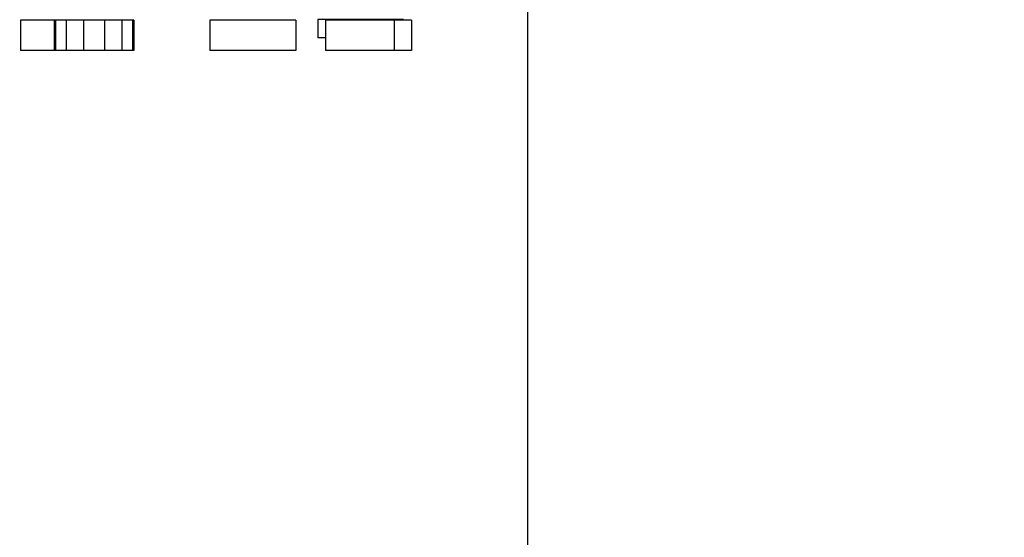
# Model space of a CAD drawing. Units: millimetres. Extents: x -538 to 8974, y -252 to 9494.
# Drawn here: x 5728 to 7351, y 4126 to 4980 of the extents above; entities that cross this region are included whole.
import ezdxf

# ---------------------------------------------------------------- set-up
doc = ezdxf.new("R2010")
doc.units = ezdxf.units.MM
doc.layers.add('Dimensions', color=7, linetype='Continuous')
doc.styles.get("Standard").update_dxf_attribs({"font": 'arial.ttf'})
doc.dimstyles.new('Leikkiset keinu', dxfattribs={"dimtxt": 150, "dimasz": 2.5, "dimexe": 0.06, "dimexo": 0.625, "dimtad": 0, "dimtih": 1, "dimtoh": 1, "dimdec": 0, "dimtxsty": 'Standard', "dimcen": 2.5, "dimadec": 0, "dimazin": 0, "dimtfac": 1, "dimtmove": 0, "dimatfit": 3, "dimfxl": 1, "dimarcsym": 0})

# ---------------------------------------------------------------- blocks, each defined once
blk = doc.blocks.new('*D3')
at = {"layer": 'Defpoints', "color": 0}
for p in [(6969.9, 7495.4), (4940.6, 505.4), (8746.6, 505.4)]:
    blk.add_point(p, dxfattribs=at)
at = {"layer": 'Dimensions', "color": 0, "lineweight": -2}
for p, q in [((6970.6, 7495.4), (8746.6, 7495.4)), ((8746.6, 7492.9), (8746.6, 4077.6)), ((8746.6, 507.9), (8746.6, 3923.2)), ((4941.3, 505.4), (8746.6, 505.4))]:
    blk.add_line(p, q, dxfattribs=at)
at = {"layer": 'Dimensions', "color": 0}
for points in [[(8747, 7492.9), (8746.1, 7492.9), (8746.6, 7495.4)], [(8746.1, 507.9), (8747, 507.9), (8746.6, 505.4)]]:
    blk.add_solid(points, dxfattribs=at)
at = {"layer": 'Dimensions', "color": 0, "insert": (8746.6, 4000.4), "char_height": 150, "attachment_point": 5}
blk.add_mtext('6990', dxfattribs=at)
blk = doc.blocks.new('*D5')
at = {"layer": 'Defpoints', "color": 0}
for p in [(6565.4, 5042.4), (1852.6, 2094.4), (6565.4, -153.3)]:
    blk.add_point(p, dxfattribs=at)
at = {"layer": 'Dimensions', "color": 0, "lineweight": -2}
for p, q in [((6565.4, 5041.8), (6565.4, -153.3)), ((1852.6, 2093.7), (1852.6, -153.3)), ((1855.1, -153.3), (3981.6, -153.3)), ((6562.9, -153.3), (4436.3, -153.3))]:
    blk.add_line(p, q, dxfattribs=at)
at = {"layer": 'Dimensions', "color": 0}
for points in [[(1855.1, -152.9), (1855.1, -153.7), (1852.6, -153.3)], [(6562.9, -153.7), (6562.9, -152.9), (6565.4, -153.3)]]:
    blk.add_solid(points, dxfattribs=at)
at = {"layer": 'Dimensions', "color": 0, "insert": (4209, -153.3), "char_height": 150, "attachment_point": 5}
blk.add_mtext('4713', dxfattribs=at)

msp = doc.modelspace()

# ---------------------------------------------------------------- linework, layer by layer
at = {"color": 7, "linetype": 'Continuous'}
for p, q in [((5730.4, 4979.3), (5730, 4979.3)), ((5730, 4979.3), (5730, 4929.3)), ((5731.3, 4979.3), (5730.4, 4979.3)), ((5732.7, 4979.3), (5731.3, 4979.3)), ((5734.5, 4979.3), (5732.7, 4979.3)), ((5736.8, 4979.3), (5734.5, 4979.3)), ((5739.4, 4979.3), (5736.8, 4979.3)), ((5742.2, 4979.3), (5739.4, 4979.3)), ((5745.2, 4979.3), (5742.2, 4979.3)), ((5748.3, 4979.3), (5745.2, 4979.3)), ((5751.4, 4979.3), (5748.3, 4979.3)), ((5754.4, 4979.3), (5751.4, 4979.3)), ((5757.1, 4979.3), (5754.4, 4979.3)), ((5758.3, 4979.3), (5757.1, 4979.3)), ((5763.3, 4979.3), (5758.3, 4979.3)), ((5774.3, 4979.3), (5763.3, 4979.3)), ((5785.1, 4979.3), (5774.3, 4979.3)), ((5785.8, 4979.3), (5785.1, 4979.3)), ((5785.1, 4979.3), (5785.1, 4929.3)), ((5787.2, 4979.3), (5785.8, 4979.3)), ((5788.7, 4979.3), (5787.2, 4979.3)), ((5787.2, 4979.3), (5787.2, 4929.3)), ((5791.7, 4979.3), (5788.7, 4979.3)), ((5794.8, 4979.3), (5791.7, 4979.3)), ((5797.9, 4979.3), (5794.8, 4979.3)), ((5800.8, 4979.3), (5797.9, 4979.3)), ((5803.5, 4979.3), (5800.8, 4979.3)), ((5804.8, 4979.3), (5803.5, 4979.3)), ((5808.1, 4979.3), (5804.8, 4979.3)), ((5804.8, 4979.3), (5804.8, 4929.3)), ((5817.4, 4979.3), (5808.1, 4979.3)), ((5827.8, 4979.3), (5817.4, 4979.3)), ((5833.4, 4979.3), (5827.8, 4979.3)), ((5833.6, 4979.3), (5833.4, 4979.3)), ((5833.4, 4979.3), (5833.4, 4929.3)), ((5834.5, 4979.3), (5833.6, 4979.3)), ((5835.9, 4979.3), (5834.5, 4979.3)), ((5837.8, 4979.3), (5835.9, 4979.3)), ((5840.1, 4979.3), (5837.8, 4979.3)), ((5842.7, 4979.3), (5840.1, 4979.3)), ((5845.6, 4979.3), (5842.7, 4979.3)), ((5848.6, 4979.3), (5845.6, 4979.3)), ((5851.7, 4979.3), (5848.6, 4979.3)), ((5854.8, 4979.3), (5851.7, 4979.3)), ((5857.7, 4979.3), (5854.8, 4979.3)), ((5860.5, 4979.3), (5857.7, 4979.3)), ((5862.9, 4979.3), (5860.5, 4979.3)), ((5865, 4979.3), (5862.9, 4979.3)), ((5866.6, 4979.3), (5865, 4979.3)), ((5867.8, 4979.3), (5866.6, 4979.3)), ((5868.4, 4979.3), (5867.8, 4979.3)), ((5872.9, 4979.3), (5868.4, 4979.3)), ((5868.4, 4979.3), (5868.4, 4929.3)), ((5883.4, 4979.3), (5872.9, 4979.3)), ((5892.9, 4979.3), (5883.4, 4979.3)), ((5897, 4979.3), (5892.9, 4979.3)), ((5897.1, 4979.3), (5897, 4979.3)), ((5897, 4979.3), (5897, 4929.3)), ((5899.7, 4979.3), (5897.1, 4979.3)), ((5902.5, 4979.3), (5899.7, 4979.3)), ((5905.6, 4979.3), (5902.5, 4979.3)), ((5908.6, 4979.3), (5905.6, 4979.3)), ((5911.7, 4979.3), (5908.6, 4979.3)), ((5914.5, 4979.3), (5911.7, 4979.3)), ((5916.6, 4979.3), (5914.5, 4979.3)), ((5914.5, 4979.3), (5914.5, 4929.3)), ((5916.6, 4979.3), (5916.6, 4929.3)), ((6042.1, 4979.3), (6042, 4979.3)), ((6042, 4979.3), (6042, 4929.3)), ((6042.8, 4979.3), (6042.1, 4979.3)), ((6043.9, 4979.3), (6042.8, 4979.3)), ((6045.6, 4979.3), (6043.9, 4979.3)), ((6047.7, 4979.3), (6045.6, 4979.3)), ((6050.1, 4979.3), (6047.7, 4979.3)), ((6051.5, 4979.3), (6050.1, 4979.3)), ((6057.4, 4979.3), (6051.5, 4979.3)), ((6068.3, 4979.3), (6057.4, 4979.3)), ((6078, 4979.3), (6068.3, 4979.3)), ((6086.3, 4979.3), (6078, 4979.3)), ((6092.8, 4979.3), (6086.3, 4979.3)), ((6096.1, 4979.3), (6092.8, 4979.3)), ((6096.7, 4979.3), (6096.1, 4979.3)), ((6098.2, 4979.3), (6096.7, 4979.3)), ((6100.2, 4979.3), (6098.2, 4979.3)), ((6102.6, 4979.3), (6100.2, 4979.3)), ((6105.2, 4979.3), (6102.6, 4979.3)), ((6108.1, 4979.3), (6105.2, 4979.3)), ((6111.2, 4979.3), (6108.1, 4979.3)), ((6112.7, 4979.3), (6111.2, 4979.3)), ((6118.9, 4979.3), (6112.7, 4979.3)), ((6131.1, 4979.3), (6118.9, 4979.3)), ((6142.7, 4979.3), (6131.1, 4979.3)), ((6153.4, 4979.3), (6142.7, 4979.3)), ((6162.9, 4979.3), (6153.4, 4979.3)), ((6170.9, 4979.3), (6162.9, 4979.3)), ((6177.1, 4979.3), (6170.9, 4979.3)), ((6181.3, 4979.3), (6177.1, 4979.3)), ((6183.4, 4979.3), (6181.3, 4979.3)), ((6183.5, 4979.3), (6183.4, 4979.3)), ((6183.4, 4979.3), (6183.4, 4929.3)), ((6183.5, 4979.3), (6183.5, 4929.3)), ((6225.8, 4980.4), (6219.6, 4980.4)), ((6219.6, 4980.4), (6219.6, 4950.4)), ((6238, 4980.4), (6225.8, 4980.4)), ((6232.9, 4979.3), (6232.5, 4979.3)), ((6232.5, 4979.3), (6232.5, 4929.3)), ((6233.8, 4979.3), (6232.9, 4979.3)), ((6235.2, 4979.3), (6233.8, 4979.3)), ((6237, 4979.3), (6235.2, 4979.3)), ((6239.3, 4979.3), (6237, 4979.3)), ((6249.6, 4980.4), (6238, 4980.4)), ((6241.9, 4979.3), (6239.3, 4979.3)), ((6244.7, 4979.3), (6241.9, 4979.3)), ((6247.7, 4979.3), (6244.7, 4979.3)), ((6250.8, 4979.3), (6247.7, 4979.3)), ((6260.3, 4980.4), (6249.6, 4980.4)), ((6253.9, 4979.3), (6250.8, 4979.3)), ((6256.9, 4979.3), (6253.9, 4979.3)), ((6259.6, 4979.3), (6256.9, 4979.3)), ((6260.9, 4979.3), (6259.6, 4979.3)), ((6269.8, 4980.4), (6260.3, 4980.4)), ((6265.8, 4979.3), (6260.9, 4979.3)), ((6276.8, 4979.3), (6265.8, 4979.3)), ((6277.7, 4980.4), (6269.8, 4980.4)), ((6288.7, 4979.3), (6276.8, 4979.3)), ((6283.9, 4980.4), (6277.7, 4980.4)), ((6288.2, 4980.4), (6283.9, 4980.4)), ((6290.3, 4980.4), (6288.2, 4980.4)), ((6301, 4979.3), (6288.7, 4979.3)), ((6292.1, 4980.4), (6290.3, 4980.4)), ((6290.3, 4980.4), (6290.3, 4979.3)), ((6304.4, 4980.4), (6292.1, 4980.4)), ((6313.3, 4979.3), (6301, 4979.3)), ((6316.2, 4980.4), (6304.4, 4980.4)), ((6325.4, 4979.3), (6313.3, 4979.3)), ((6321.8, 4980.4), (6316.2, 4980.4)), ((6322.4, 4980.4), (6321.8, 4980.4)), ((6321.8, 4980.4), (6321.8, 4979.3)), ((6325.8, 4980.4), (6322.4, 4980.4)), ((6336.7, 4979.3), (6325.4, 4979.3)), ((6331.3, 4980.4), (6325.8, 4980.4)), ((6338.5, 4980.4), (6331.3, 4980.4)), ((6345.7, 4979.3), (6336.7, 4979.3)), ((6347.4, 4980.4), (6338.5, 4980.4)), ((6346.7, 4979.3), (6345.7, 4979.3)), ((6345.7, 4979.3), (6345.7, 4929.3)), ((6349.4, 4979.3), (6346.7, 4979.3)), ((6357.7, 4980.4), (6347.4, 4980.4)), ((6352.4, 4979.3), (6349.4, 4979.3)), ((6355.5, 4979.3), (6352.4, 4979.3)), ((6358.5, 4979.3), (6355.5, 4979.3)), ((6360.6, 4980.4), (6357.7, 4980.4)), ((6361.6, 4979.3), (6358.5, 4979.3)), ((6361, 4980.4), (6360.6, 4980.4)), ((6360.6, 4980.4), (6360.6, 4979.3)), ((6361, 4980.4), (6361, 4979.3)), ((6364.4, 4979.3), (6361.6, 4979.3)), ((6367, 4979.3), (6364.4, 4979.3)), ((6369.3, 4979.3), (6367, 4979.3)), ((6371.2, 4979.3), (6369.3, 4979.3)), ((6372.7, 4979.3), (6371.2, 4979.3)), ((6373.6, 4979.3), (6372.7, 4979.3)), ((6374, 4979.3), (6373.6, 4979.3)), ((6374, 4979.3), (6374, 4929.3)), ((6225.8, 4950.4), (6219.6, 4950.4)), ((6232.5, 4950.4), (6225.8, 4950.4)), ((5730.4, 4929.3), (5730, 4929.3)), ((5731.3, 4929.3), (5730.4, 4929.3)), ((5732.7, 4929.3), (5731.3, 4929.3)), ((5734.5, 4929.3), (5732.7, 4929.3)), ((5736.8, 4929.3), (5734.5, 4929.3)), ((5739.4, 4929.3), (5736.8, 4929.3)), ((5742.2, 4929.3), (5739.4, 4929.3)), ((5745.2, 4929.3), (5742.2, 4929.3)), ((5748.3, 4929.3), (5745.2, 4929.3)), ((5751.4, 4929.3), (5748.3, 4929.3)), ((5754.4, 4929.3), (5751.4, 4929.3)), ((5757.1, 4929.3), (5754.4, 4929.3)), ((5758.3, 4929.3), (5757.1, 4929.3)), ((5763.3, 4929.3), (5758.3, 4929.3)), ((5774.3, 4929.3), (5763.3, 4929.3)), ((5785.1, 4929.3), (5774.3, 4929.3)), ((5785.8, 4929.3), (5785.1, 4929.3)), ((5787.2, 4929.3), (5785.8, 4929.3)), ((5788.7, 4929.3), (5787.2, 4929.3)), ((5791.7, 4929.3), (5788.7, 4929.3)), ((5794.8, 4929.3), (5791.7, 4929.3)), ((5797.9, 4929.3), (5794.8, 4929.3)), ((5800.8, 4929.3), (5797.9, 4929.3)), ((5803.5, 4929.3), (5800.8, 4929.3)), ((5804.8, 4929.3), (5803.5, 4929.3)), ((5808.1, 4929.3), (5804.8, 4929.3)), ((5817.4, 4929.3), (5808.1, 4929.3)), ((5827.8, 4929.3), (5817.4, 4929.3)), ((5833.4, 4929.3), (5827.8, 4929.3)), ((5833.6, 4929.3), (5833.4, 4929.3)), ((5834.5, 4929.3), (5833.6, 4929.3)), ((5835.9, 4929.3), (5834.5, 4929.3)), ((5837.8, 4929.3), (5835.9, 4929.3)), ((5840.1, 4929.3), (5837.8, 4929.3)), ((5842.7, 4929.3), (5840.1, 4929.3)), ((5845.6, 4929.3), (5842.7, 4929.3)), ((5848.6, 4929.3), (5845.6, 4929.3)), ((5851.7, 4929.3), (5848.6, 4929.3)), ((5854.8, 4929.3), (5851.7, 4929.3)), ((5857.7, 4929.3), (5854.8, 4929.3)), ((5860.5, 4929.3), (5857.7, 4929.3)), ((5862.9, 4929.3), (5860.5, 4929.3)), ((5865, 4929.3), (5862.9, 4929.3)), ((5866.6, 4929.3), (5865, 4929.3)), ((5867.8, 4929.3), (5866.6, 4929.3)), ((5868.4, 4929.3), (5867.8, 4929.3)), ((5872.9, 4929.3), (5868.4, 4929.3)), ((5883.4, 4929.3), (5872.9, 4929.3)), ((5892.9, 4929.3), (5883.4, 4929.3)), ((5897, 4929.3), (5892.9, 4929.3)), ((5897.1, 4929.3), (5897, 4929.3)), ((5899.7, 4929.3), (5897.1, 4929.3)), ((5902.5, 4929.3), (5899.7, 4929.3)), ((5905.6, 4929.3), (5902.5, 4929.3)), ((5908.6, 4929.3), (5905.6, 4929.3)), ((5911.7, 4929.3), (5908.6, 4929.3)), ((5914.5, 4929.3), (5911.7, 4929.3)), ((5916.6, 4929.3), (5914.5, 4929.3)), ((6042.1, 4929.3), (6042, 4929.3)), ((6042.8, 4929.3), (6042.1, 4929.3)), ((6043.9, 4929.3), (6042.8, 4929.3)), ((6045.6, 4929.3), (6043.9, 4929.3)), ((6047.7, 4929.3), (6045.6, 4929.3)), ((6050.1, 4929.3), (6047.7, 4929.3)), ((6051.5, 4929.3), (6050.1, 4929.3)), ((6057.4, 4929.3), (6051.5, 4929.3)), ((6068.3, 4929.3), (6057.4, 4929.3)), ((6078, 4929.3), (6068.3, 4929.3)), ((6086.3, 4929.3), (6078, 4929.3)), ((6092.8, 4929.3), (6086.3, 4929.3)), ((6096.1, 4929.3), (6092.8, 4929.3)), ((6096.7, 4929.3), (6096.1, 4929.3)), ((6098.2, 4929.3), (6096.7, 4929.3)), ((6100.2, 4929.3), (6098.2, 4929.3)), ((6102.6, 4929.3), (6100.2, 4929.3)), ((6105.2, 4929.3), (6102.6, 4929.3)), ((6108.1, 4929.3), (6105.2, 4929.3)), ((6111.2, 4929.3), (6108.1, 4929.3)), ((6112.7, 4929.3), (6111.2, 4929.3)), ((6118.9, 4929.3), (6112.7, 4929.3)), ((6131.1, 4929.3), (6118.9, 4929.3)), ((6142.7, 4929.3), (6131.1, 4929.3)), ((6153.4, 4929.3), (6142.7, 4929.3)), ((6162.9, 4929.3), (6153.4, 4929.3)), ((6170.9, 4929.3), (6162.9, 4929.3)), ((6177.1, 4929.3), (6170.9, 4929.3)), ((6181.3, 4929.3), (6177.1, 4929.3)), ((6183.4, 4929.3), (6181.3, 4929.3)), ((6183.5, 4929.3), (6183.4, 4929.3)), ((6232.9, 4929.3), (6232.5, 4929.3)), ((6233.8, 4929.3), (6232.9, 4929.3)), ((6235.2, 4929.3), (6233.8, 4929.3)), ((6237, 4929.3), (6235.2, 4929.3)), ((6239.3, 4929.3), (6237, 4929.3)), ((6241.9, 4929.3), (6239.3, 4929.3)), ((6244.7, 4929.3), (6241.9, 4929.3)), ((6247.7, 4929.3), (6244.7, 4929.3)), ((6250.8, 4929.3), (6247.7, 4929.3)), ((6253.9, 4929.3), (6250.8, 4929.3)), ((6256.9, 4929.3), (6253.9, 4929.3)), ((6259.6, 4929.3), (6256.9, 4929.3)), ((6260.9, 4929.3), (6259.6, 4929.3)), ((6265.8, 4929.3), (6260.9, 4929.3)), ((6276.8, 4929.3), (6265.8, 4929.3)), ((6288.7, 4929.3), (6276.8, 4929.3)), ((6301, 4929.3), (6288.7, 4929.3)), ((6313.3, 4929.3), (6301, 4929.3)), ((6325.4, 4929.3), (6313.3, 4929.3)), ((6336.7, 4929.3), (6325.4, 4929.3)), ((6345.7, 4929.3), (6336.7, 4929.3)), ((6346.7, 4929.3), (6345.7, 4929.3)), ((6349.4, 4929.3), (6346.7, 4929.3)), ((6352.4, 4929.3), (6349.4, 4929.3)), ((6355.5, 4929.3), (6352.4, 4929.3)), ((6358.5, 4929.3), (6355.5, 4929.3)), ((6361.6, 4929.3), (6358.5, 4929.3)), ((6364.4, 4929.3), (6361.6, 4929.3)), ((6367, 4929.3), (6364.4, 4929.3)), ((6369.3, 4929.3), (6367, 4929.3)), ((6371.2, 4929.3), (6369.3, 4929.3)), ((6372.7, 4929.3), (6371.2, 4929.3)), ((6373.6, 4929.3), (6372.7, 4929.3)), ((6374, 4929.3), (6373.6, 4929.3))]:
    msp.add_line(p, q, dxfattribs=at)

# ---------------------------------------------------------------- dimensions: what is measured, and where the dimension line sits
at = {"layer": 'Dimensions'}
dim = msp.add_linear_dim(base=(8746.6, 505.4), p1=(6969.9, 7495.4), p2=(4940.6, 505.4), angle=90, dimstyle='Leikkiset keinu', override={"dimlfac": 1}, dxfattribs=at)
dim.commit()
dim.dimension.update_dxf_attribs({"geometry": '*D3', "text_midpoint": (8746.6, 4000.4)})
dim = msp.add_linear_dim(base=(6565.4, -153.3), p1=(1852.6, 2094.4), p2=(6565.4, 5042.4), dimstyle='Leikkiset keinu', override={"dimlfac": 1}, dxfattribs=at)
dim.commit()
dim.dimension.update_dxf_attribs({"geometry": '*D5', "text_midpoint": (4209, -153.3)})

doc.saveas('drawing.dxf')
